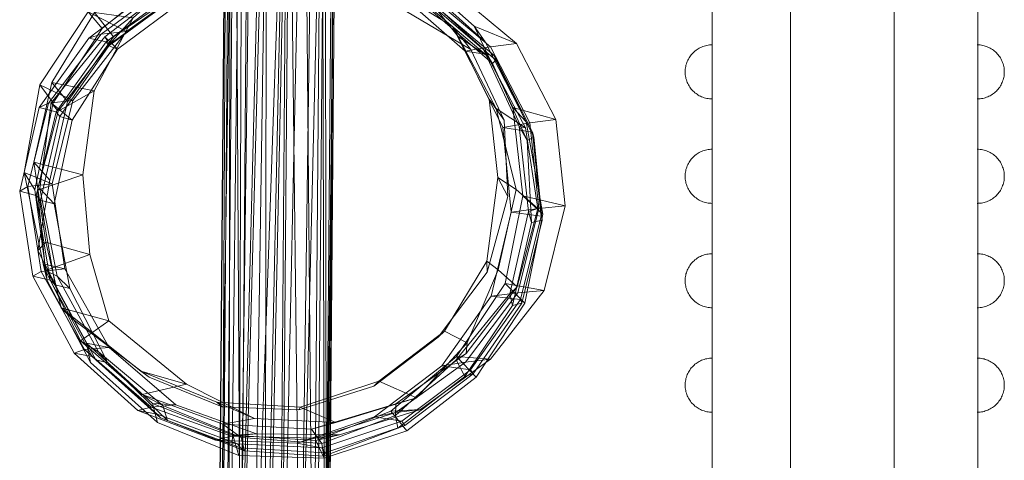
# Model space of a CAD drawing. Units: millimetres. Extents: x -1944 to 1946, y -1894 to 1886.
# Drawn here: x -73 to 211, y -79 to 48 of the extents above; entities that cross this region are included whole.
import ezdxf

# ---------------------------------------------------------------- set-up
doc = ezdxf.new("R2010")
doc.units = ezdxf.units.MM
doc.linetypes.add('K5LT32776', pattern=[0])
doc.linetypes.add('K5LT32777', pattern=[0])
doc.layers.get('0').update_dxf_attribs({"true_color": 0x5890e1})

# ---------------------------------------------------------------- blocks, each defined once
blk = doc.blocks.new('U0')
at = {"color": 121, "linetype": 'K5LT32776', "lineweight": 18, "true_color": 0xa6e5e5}
for p, q in [((-16.22, -180.19), (-13.4, 173.8)), ((-13.4, 173.8), (-14.96, -160.45)), ((-9.06, 163.68), (-12.94, -160.84)), ((-1.97, 164.17), (-9.94, -145.01)), ((-9.94, -145.01), (-5.8, 163.98)), ((-9.06, 163.68), (-9.94, -145.01)), ((-1.97, 164.17), (-2.36, -145.14)), ((11.96, 163.82), (7.77, -145.16)), ((-16.22, -180.19), (-13.34, 162.04)), ((-16.22, -180.19), (-11.22, 161.32)), ((-11.22, 161.32), (-13.63, -144.49)), ((-11.22, 161.32), (-9.42, -144.4)), ((-7.01, 160.74), (-9.42, -144.4)), ((-5.76, -144.38), (4.88, 160.34)), ((4.88, 160.34), (-1.8, -158.32)), ((2.38, -158.36), (4.88, 160.34)), ((14.86, -159.48), (18.38, 162.01)), ((18.38, 162.01), (15.96, -144.84)), ((4.22, 157.66), (-2.36, -145.14)), ((4.22, 157.66), (1.76, -153.53)), ((4.22, 157.66), (7.77, -145.16)), ((-14.96, -160.45), (-12.48, 150.62)), ((-12.48, 150.62), (-12.94, -160.84)), ((-1.4, 149.95), (-9.42, -144.4)), ((-1.4, 149.95), (-5.76, -144.38)), ((2.38, -158.36), (8.84, 149.91)), ((7.77, -145.16), (14.91, 150.56)), ((11.5, -158.92), (8.84, 149.91)), ((13.96, 149.97), (11.5, -158.92)), ((12.38, -168.65), (14.91, 150.56)), ((14.86, -159.48), (13.96, 149.97)), ((14.86, -159.48), (17.32, 150.1)), ((15.32, -160.54), (14.91, 150.56)), ((15.32, -160.54), (17.79, 150.38)), ((15.96, -144.84), (17.79, 150.38))]:
    blk.add_line(p, q, dxfattribs=at)
blk = doc.blocks.new('U3')
at = {"color": 121, "linetype": 'K5LT32776', "lineweight": 18, "true_color": 0xa6e5e5}
for p, q in [((-9.58, 73.86), (-33.91, 66.21)), ((-7, 69.96), (-9.58, 73.86)), ((15.74, 72.83), (-9.58, 73.86)), ((-9.58, 73.86), (2.31, 67.18)), ((18.26, 68.54), (15.74, 72.83)), ((39.16, 63.02), (15.74, 72.83)), ((15.74, 72.83), (27.64, 66.13)), ((-12.2, 68.49), (-34.79, 65.87)), ((-7, 69.96), (-29.64, 61.6)), ((-4.25, 70.97), (-24.3, 63.48)), ((-4.25, 70.97), (-12.2, 68.49)), ((11.64, 67.06), (-12.2, 68.49)), ((-12.2, 68.49), (-4.9, 58.89)), ((18.26, 68.54), (-7, 69.96)), ((-4.04, 62.73), (-4.25, 70.97)), ((20.55, 69.53), (-4.25, 70.97)), ((20.55, 69.53), (11.64, 67.06)), ((42.14, 58.87), (18.26, 68.54)), ((20.82, 61.72), (20.55, 69.53)), ((40.04, 59.96), (20.55, 69.53)), ((-33.91, 66.21), (-53.57, 50.42)), ((-34.79, 65.87), (-51.77, 50.18)), ((-24.3, 63.48), (-34.79, 65.87)), ((-34.79, 65.87), (-26.74, 56.53)), ((-29.64, 61.6), (-33.91, 66.21)), ((-33.91, 66.21), (-22.16, 59.56)), ((-5, 66.39), (-29.54, 58.82)), ((-5.5, 65.59), (-29.07, 58.27)), ((2.31, 67.18), (-22.16, 59.56)), ((-5, 66.39), (-9.91, 65.17)), ((-0.9, 61.68), (-5.5, 65.59)), ((19.31, 64.48), (-5.5, 65.59)), ((-5.5, 65.59), (-4.04, 62.73)), ((2.31, 67.18), (-5, 66.39)), ((20.34, 65.33), (-5, 66.39)), ((27.64, 66.13), (2.31, 67.18)), ((33.36, 57.54), (11.64, 67.06)), ((11.64, 67.06), (17.1, 58.4)), ((27.64, 66.13), (20.34, 65.33)), ((51.04, 57.26), (27.64, 66.13)), ((-24.3, 63.48), (-40.52, 48.61)), ((-9.91, 65.17), (-33.77, 57.66)), ((-3.5, 63.94), (-28.24, 56.5)), ((-2.72, 62.66), (-27.56, 55.3)), ((-27.19, 55.3), (-24.3, 63.48)), ((-4.04, 62.73), (-27.19, 55.3)), ((14.61, 64.16), (-9.91, 65.17)), ((-9.91, 65.17), (-3.5, 63.94)), ((20.82, 61.72), (-4.04, 62.73)), ((21.8, 62.97), (-3.5, 63.94)), ((-3.5, 63.94), (-2.72, 62.66)), ((22.56, 61.74), (-2.72, 62.66)), ((-0.9, 61.68), (-2.72, 62.66)), ((20.34, 65.33), (14.61, 64.16)), ((36.99, 55.15), (14.61, 64.16)), ((14.61, 64.16), (21.8, 62.97)), ((22.64, 60.86), (19.31, 64.48)), ((42.89, 55.77), (19.31, 64.48)), ((19.31, 64.48), (20.82, 61.72)), ((43.63, 56.38), (20.34, 65.33)), ((44.78, 53.88), (21.8, 62.97)), ((21.8, 62.97), (22.56, 61.74)), ((42.14, 58.87), (39.16, 63.02)), ((58.01, 46.22), (39.16, 63.02)), ((39.16, 63.02), (51.04, 57.26)), ((-29.64, 61.6), (-49.54, 45.54)), ((-0.9, 61.68), (-25.31, 54.35)), ((22.64, 60.86), (-0.9, 61.68)), ((43.72, 52.87), (20.82, 61.72)), ((45.37, 52.58), (22.56, 61.74)), ((22.64, 60.86), (22.56, 61.74)), ((44.63, 51.67), (22.64, 60.86)), ((40.04, 59.96), (33.36, 57.54)), ((43.72, 52.87), (40.04, 59.96)), ((53.41, 43.28), (40.04, 59.96)), ((-33.77, 57.66), (-53.35, 42.81)), ((-29.54, 58.82), (-49.83, 43.94)), ((-29.07, 58.27), (-48.75, 43.16)), ((-22.16, 59.56), (-42.52, 44.66)), ((-29.54, 58.82), (-33.77, 57.66)), ((-33.77, 57.66), (-28.24, 56.5)), ((-22.16, 59.56), (-29.54, 58.82)), ((-25.31, 54.35), (-29.07, 58.27)), ((-29.07, 58.27), (-27.19, 55.3)), ((-4.9, 58.89), (-26.74, 56.53)), ((17.1, 58.4), (-4.9, 58.89)), ((38.46, 50.52), (17.1, 58.4)), ((51.78, 46.13), (33.36, 57.54)), ((33.36, 57.54), (38.46, 50.52)), ((61.16, 41.68), (42.14, 58.87)), ((51.04, 57.26), (43.63, 56.38)), ((70.23, 41.21), (51.04, 57.26)), ((-28.24, 56.5), (-48.37, 41.7)), ((-27.56, 55.3), (-47.61, 40.53)), ((-27.19, 55.3), (-47.49, 40.95)), ((-26.74, 56.53), (-46.23, 43.17)), ((-25.31, 54.35), (-45.06, 39.61)), ((-28.24, 56.5), (-27.56, 55.3)), ((-25.31, 54.35), (-27.56, 55.3)), ((43.63, 56.38), (36.99, 55.15)), ((55.43, 39.03), (36.99, 55.15)), ((36.99, 55.15), (44.78, 53.88)), ((44.63, 51.67), (42.89, 55.77)), ((60.62, 39.69), (42.89, 55.77)), ((42.89, 55.77), (43.72, 52.87)), ((62.77, 40.3), (43.63, 56.38)), ((61.89, 37.55), (43.72, 52.87)), ((44.63, 51.67), (45.37, 52.58)), ((63.36, 35.41), (44.63, 51.67)), ((63.76, 37.71), (44.78, 53.88)), ((44.78, 53.88), (45.37, 52.58)), ((64.28, 36.36), (45.37, 52.58)), ((-53.57, 50.42), (-67.57, 29.26)), ((-51.77, 50.18), (-64.08, 29.94)), ((-49.54, 45.54), (-53.57, 50.42)), ((-53.57, 50.42), (-42.52, 44.66)), ((-40.52, 48.61), (-51.81, 27.53)), ((-40.52, 48.61), (-51.77, 50.18)), ((-51.77, 50.18), (-46.23, 43.17)), ((-47.49, 40.95), (-40.52, 48.61)), ((57.1, 39.45), (38.46, 50.52)), ((53.41, 43.28), (51.78, 46.13)), ((62.32, 25.17), (51.78, 46.13)), ((51.78, 46.13), (57.1, 39.45)), ((61.16, 41.68), (58.01, 46.22)), ((69.19, 22.76), (58.01, 46.22)), ((58.01, 46.22), (70.23, 41.21)), ((-53.35, 42.81), (-67.69, 22.68)), ((-49.83, 43.94), (-65.02, 23.98)), ((-48.75, 43.16), (-64.25, 24.03)), ((-49.54, 45.54), (-63.68, 24.08)), ((-46.23, 43.17), (-59.52, 24.41)), ((-42.52, 44.66), (-57.95, 24.79)), ((-49.83, 43.94), (-53.35, 42.81)), ((-53.35, 42.81), (-48.37, 41.7)), ((-42.52, 44.66), (-49.83, 43.94)), ((-45.06, 39.61), (-48.75, 43.16)), ((-48.75, 43.16), (-47.49, 40.95)), ((61.89, 37.55), (53.41, 43.28)), ((64.42, 22.42), (53.41, 43.28)), ((-48.37, 41.7), (-62.84, 21.44)), ((-47.49, 40.95), (-62.27, 21.68)), ((-47.61, 40.53), (-61.71, 20.12)), ((-48.37, 41.7), (-47.61, 40.53)), ((-45.06, 39.61), (-47.61, 40.53)), ((62.77, 40.3), (55.43, 39.03)), ((73.05, 18.58), (61.16, 41.68)), ((70.23, 41.21), (62.77, 40.3)), ((74.11, 18.25), (62.77, 40.3)), ((81.66, 19.23), (70.23, 41.21)), ((-45.06, 39.61), (-58.18, 19.05)), ((66.28, 16.93), (55.43, 39.03)), ((55.43, 39.03), (63.76, 37.71)), ((66.71, 19.1), (57.1, 39.45)), ((63.36, 35.41), (60.62, 39.69)), ((71, 17.21), (60.62, 39.69)), ((60.62, 39.69), (61.89, 37.55)), ((72.86, 16.86), (61.89, 37.55)), ((74.87, 15.55), (63.76, 37.71)), ((63.76, 37.71), (64.28, 36.36)), ((63.36, 35.41), (64.28, 36.36)), ((73.32, 13.2), (63.36, 35.41)), ((75.27, 14.15), (64.28, 36.36)), ((-67.57, 29.26), (-72.1, 3.96)), ((-64.08, 29.94), (-69.23, 6.96)), ((-63.68, 24.08), (-67.57, 29.26)), ((-67.57, 29.26), (-57.95, 24.79)), ((-51.81, 27.53), (-64.08, 29.94)), ((-64.08, 29.94), (-59.52, 24.41)), ((-62.27, 21.68), (-51.81, 27.53)), ((-51.81, 27.53), (-55.08, 3.27)), ((-65.02, 23.98), (-70.99, -0.11)), ((-63.68, 24.08), (-68.98, -1.06)), ((-65.02, 23.98), (-67.69, 22.68)), ((-64.25, 24.03), (-67.53, -0.71)), ((-57.95, 24.79), (-65.02, 23.98)), ((-59.52, 24.41), (-64.68, 1.75)), ((-58.18, 19.05), (-64.25, 24.03)), ((-64.25, 24.03), (-62.27, 21.68)), ((-57.95, 24.79), (-63.99, 0.7)), ((64.42, 22.42), (62.32, 25.17)), ((64.9, 2.5), (62.32, 25.17)), ((62.32, 25.17), (66.71, 19.1)), ((-67.69, 22.68), (-73.35, -1.43)), ((-62.84, 21.44), (-68.57, -2.68)), ((-62.27, 21.68), (-68.18, -1.15)), ((-67.69, 22.68), (-62.84, 21.44)), ((-61.71, 20.12), (-67.31, -4.02)), ((-62.84, 21.44), (-61.71, 20.12)), ((-58.18, 19.05), (-61.71, 20.12)), ((72.86, 16.86), (64.42, 22.42)), ((70.12, -0.96), (64.42, 22.42)), ((73.05, 18.58), (69.19, 22.76)), ((72.1, -2.8), (69.19, 22.76)), ((69.19, 22.76), (81.66, 19.23)), ((-58.18, 19.05), (-63.37, -5.11)), ((74.11, 18.25), (66.28, 16.93)), ((67.77, -3.03), (66.71, 19.1)), ((73.32, 13.2), (71, 17.21)), ((73.75, -7.3), (71, 17.21)), ((71, 17.21), (72.86, 16.86)), ((77.9, -8.13), (73.05, 18.58)), ((81.66, 19.23), (74.11, 18.25)), ((76.75, -6.49), (74.11, 18.25)), ((84.36, -5.68), (81.66, 19.23)), ((68.74, -7.54), (66.28, 16.93)), ((66.28, 16.93), (74.87, 15.55)), ((76.42, -6.49), (72.86, 16.86)), ((77.34, -8.69), (74.87, 15.55)), ((74.87, 15.55), (75.27, 14.15)), ((73.32, 13.2), (75.27, 14.15)), ((74.57, -10.55), (73.32, 13.2)), ((77.64, -9.83), (75.27, 14.15)), ((-55.08, 3.27), (-69.23, 6.96)), ((-69.23, 6.96), (-65.83, -16.17)), ((-69.23, 6.96), (-64.68, 1.75)), ((-68.98, -1.06), (-72.1, 3.96)), ((-72.1, 3.96), (-66.54, -22.49)), ((-72.1, 3.96), (-63.99, 0.7)), ((-68.18, -1.15), (-55.08, 3.27)), ((-55.08, 3.27), (-53.03, -19.76)), ((-63.99, 0.7), (-70.99, -0.11)), ((-64.68, 1.75), (-68.14, -18.57)), ((-63.99, 0.7), (-60.27, -23.96)), ((61.72, -21.69), (64.9, 2.5)), ((70.12, -0.96), (64.9, 2.5)), ((64.9, 2.5), (67.77, -3.03)), ((-70.99, -0.11), (-73.35, -1.43)), ((-73.35, -1.43), (-69.55, -26.01)), ((-73.35, -1.43), (-68.57, -2.68)), ((-70.99, -0.11), (-67.18, -24.73)), ((-68.98, -1.06), (-65.38, -27.25)), ((-68.57, -2.68), (-64.5, -27.24)), ((-68.57, -2.68), (-67.31, -4.02)), ((-67.53, -0.71), (-68.18, -1.15)), ((-68.18, -1.15), (-65.88, -24.38)), ((-63.37, -5.11), (-67.53, -0.71)), ((-67.53, -0.71), (-62.48, -26.01)), ((64.94, -24.24), (70.12, -0.96)), ((66.94, -28.12), (72.1, -2.8)), ((76.42, -6.49), (70.12, -0.96)), ((77.9, -8.13), (72.1, -2.8)), ((72.1, -2.8), (84.36, -5.68)), ((-67.31, -4.02), (-63.1, -28.54)), ((-63.37, -5.11), (-67.31, -4.02)), ((-63.37, -5.11), (-58.86, -29.62)), ((61.76, -24.89), (67.77, -3.03)), ((84.36, -5.68), (76.75, -6.49)), ((78.21, -30.16), (84.36, -5.68)), ((62.93, -31.79), (68.74, -7.54)), ((68.35, -31.12), (73.75, -7.3)), ((76.75, -6.49), (68.74, -7.54)), ((68.74, -7.54), (77.34, -8.69)), ((70.46, -29.1), (76.42, -6.49)), ((70.67, -30.86), (76.75, -6.49)), ((72.71, -33.8), (77.9, -8.13)), ((73.75, -7.3), (76.42, -6.49)), ((74.57, -10.55), (73.75, -7.3)), ((69.09, -34.48), (74.57, -10.55)), ((71.42, -32.82), (77.34, -8.69)), ((71.82, -33.84), (77.64, -9.83)), ((74.57, -10.55), (77.64, -9.83)), ((77.34, -8.69), (77.64, -9.83)), ((-65.83, -16.17), (-68.14, -18.57)), ((-53.03, -19.76), (-65.83, -16.17)), ((-65.83, -16.17), (-61.37, -35.18)), ((-68.14, -18.57), (-57.89, -38.55)), ((-65.88, -24.38), (-53.03, -19.76)), ((-53.03, -19.76), (-47.61, -38.91)), ((-65.38, -27.25), (-66.54, -22.49)), ((-66.54, -22.49), (-54.03, -45.43)), ((-66.54, -22.49), (-60.27, -23.96)), ((49.41, -41.93), (61.72, -21.69)), ((64.94, -24.24), (61.72, -21.69)), ((61.72, -21.69), (61.76, -24.89)), ((-67.18, -24.73), (-69.55, -26.01)), ((-60.27, -23.96), (-67.18, -24.73)), ((-67.18, -24.73), (-54.59, -47.28)), ((-62.48, -26.01), (-65.88, -24.38)), ((-65.88, -24.38), (-55.74, -44.69)), ((-60.27, -23.96), (-47.51, -46.68)), ((47.59, -43.63), (61.76, -24.89)), ((56, -45.35), (64.94, -24.24)), ((70.46, -29.1), (64.94, -24.24)), ((-69.55, -26.01), (-57.64, -48.26)), ((-69.55, -26.01), (-64.5, -27.24)), ((-65.38, -27.25), (-52.91, -50.98)), ((-64.5, -27.24), (-52.44, -49.23)), ((-64.5, -27.24), (-63.1, -28.54)), ((-58.86, -29.62), (-62.48, -26.01)), ((-62.48, -26.01), (-50.61, -47.87)), ((52.94, -49.28), (66.94, -28.12)), ((72.71, -33.8), (66.94, -28.12)), ((66.94, -28.12), (78.21, -30.16)), ((-63.1, -28.54), (-51.31, -50.25)), ((-58.86, -29.62), (-63.1, -28.54)), ((-58.86, -29.62), (-47.85, -51.08)), ((52.85, -50.25), (68.35, -31.12)), ((55.53, -50.86), (70.67, -30.86)), ((55.69, -48.37), (70.46, -29.1)), ((62.77, -50.03), (78.21, -30.16)), ((70.67, -30.86), (62.93, -31.79)), ((68.35, -31.12), (70.46, -29.1)), ((69.09, -34.48), (68.35, -31.12)), ((78.21, -30.16), (70.67, -30.86)), ((48.63, -51.95), (62.93, -31.79)), ((57, -53.11), (71.42, -32.82)), ((57.77, -54.28), (71.82, -33.84)), ((58.57, -55.26), (72.71, -33.8)), ((62.93, -31.79), (71.42, -32.82)), ((69.09, -34.48), (71.82, -33.84)), ((71.42, -32.82), (71.82, -33.84)), ((-47.61, -38.91), (-61.37, -35.18)), ((-38.34, -53.46), (-61.37, -35.18)), ((-61.37, -35.18), (-57.89, -38.55)), ((55.28, -55.02), (69.09, -34.48)), ((-35.88, -55.19), (-57.89, -38.55)), ((-55.74, -44.69), (-47.61, -38.91)), ((-25.14, -57.26), (-47.61, -38.91)), ((30.46, -56.41), (49.41, -41.93)), ((49.41, -41.93), (47.59, -43.63)), ((56, -45.35), (49.41, -41.93)), ((-50.61, -47.87), (-55.74, -44.69)), ((-37.91, -60.28), (-55.74, -44.69)), ((-52.91, -50.98), (-54.03, -45.43)), ((-34.97, -62.89), (-54.03, -45.43)), ((-54.03, -45.43), (-47.51, -46.68)), ((29.06, -57.8), (47.59, -43.63)), ((41.36, -61.2), (56, -45.35)), ((55.69, -48.37), (56, -45.35)), ((-54.59, -47.28), (-57.64, -48.26)), ((-39.23, -64.91), (-57.64, -48.26)), ((-57.64, -48.26), (-52.44, -49.23)), ((-47.51, -46.68), (-54.59, -47.28)), ((-35.38, -63.91), (-54.59, -47.28)), ((-47.85, -51.08), (-50.61, -47.87)), ((-32.01, -63.47), (-50.61, -47.87)), ((-28.19, -63.27), (-47.51, -46.68)), ((35.42, -62.94), (55.69, -48.37)), ((52.85, -50.25), (55.69, -48.37)), ((-33.52, -68.37), (-52.91, -50.98)), ((-33.6, -65.91), (-52.44, -49.23)), ((-52.44, -49.23), (-51.31, -50.25)), ((-32.67, -66.95), (-51.31, -50.25)), ((-47.85, -51.08), (-51.31, -50.25)), ((-30.59, -67.76), (-47.85, -51.08)), ((33.91, -65.05), (52.94, -49.28)), ((35.29, -66.29), (52.85, -50.25)), ((35.38, -65.45), (55.53, -50.86)), ((42.52, -64.54), (62.77, -50.03)), ((55.53, -50.86), (48.63, -51.95)), ((55.28, -55.02), (52.85, -50.25)), ((58.57, -55.26), (52.94, -49.28)), ((52.94, -49.28), (62.77, -50.03)), ((62.77, -50.03), (55.53, -50.86)), ((-38.34, -53.46), (-16.32, -62.47)), ((-25.14, -57.26), (-38.34, -53.46)), ((-38.34, -53.46), (-35.88, -55.19)), ((29.23, -66.66), (48.63, -51.95)), ((37.09, -67.91), (57, -53.11)), ((48.63, -51.95), (57, -53.11)), ((57, -53.11), (57.77, -54.28)), ((-35.88, -55.19), (-14.86, -63.83)), ((7.71, -63.93), (30.46, -56.41)), ((30.46, -56.41), (29.06, -57.8)), ((41.36, -61.2), (30.46, -56.41)), ((35.97, -70.01), (55.28, -55.02)), ((37.98, -69.19), (57.77, -54.28)), ((38.55, -70.79), (58.57, -55.26)), ((55.28, -55.02), (57.77, -54.28)), ((-37.91, -60.28), (-25.14, -57.26)), ((-25.14, -57.26), (-5.44, -67.14)), ((7.33, -64.72), (29.06, -57.8)), ((-37.91, -60.28), (-14.67, -68.86)), ((-32.01, -63.47), (-37.91, -60.28)), ((-5.44, -67.14), (-16.32, -62.47)), ((-16.32, -62.47), (7.71, -63.93)), ((-16.32, -62.47), (-14.86, -63.83)), ((18.03, -68.35), (41.36, -61.2)), ((35.42, -62.94), (41.36, -61.2)), ((-35.38, -63.91), (-39.23, -64.91)), ((-39.23, -64.91), (-16.76, -73.42)), ((-39.23, -64.91), (-33.6, -65.91)), ((-28.19, -63.27), (-35.38, -63.91)), ((-35.38, -63.91), (-12.12, -72.33)), ((-34.97, -62.89), (-11.76, -72.04)), ((-33.52, -68.37), (-34.97, -62.89)), ((-34.97, -62.89), (-28.19, -63.27)), ((-32.01, -63.47), (-9.3, -72.65)), ((-30.59, -67.76), (-32.01, -63.47)), ((-28.19, -63.27), (-4.92, -71.61)), ((-14.86, -63.83), (7.33, -64.72)), ((7.71, -63.93), (7.33, -64.72)), ((18.03, -68.35), (7.71, -63.93)), ((11.02, -70.24), (35.42, -62.94)), ((12, -72.9), (35.38, -65.45)), ((12.23, -73.59), (33.91, -65.05)), ((19.08, -71.91), (42.52, -64.54)), ((35.38, -65.45), (29.23, -66.66)), ((33.91, -65.05), (42.52, -64.54)), ((38.55, -70.79), (33.91, -65.05)), ((35.29, -66.29), (35.42, -62.94)), ((42.52, -64.54), (35.38, -65.45)), ((-33.6, -65.91), (-10.42, -74.52)), ((-33.6, -65.91), (-32.67, -66.95)), ((-32.67, -66.95), (-9.53, -75.66)), ((-30.59, -67.76), (-32.67, -66.95)), ((-30.59, -67.76), (-8.41, -76.51)), ((-14.67, -68.86), (-5.44, -67.14)), ((-5.44, -67.14), (18.03, -68.35)), ((6.72, -74.27), (29.23, -66.66)), ((13.94, -75.65), (37.09, -67.91)), ((14.02, -74.39), (35.29, -66.29)), ((29.23, -66.66), (37.09, -67.91)), ((35.97, -70.01), (35.29, -66.29)), ((37.09, -67.91), (37.98, -69.19)), ((-33.52, -68.37), (-10.01, -77.84)), ((-9.3, -72.65), (-14.67, -68.86)), ((-14.67, -68.86), (11.02, -70.24)), ((11.02, -70.24), (18.03, -68.35)), ((14.02, -74.39), (11.02, -70.24)), ((14.61, -78.08), (35.97, -70.01)), ((14.67, -78.62), (38.55, -70.79)), ((14.96, -77.08), (37.98, -69.19)), ((35.97, -70.01), (37.98, -69.19)), ((-12.12, -72.33), (-16.76, -73.42)), ((-16.76, -73.42), (6.72, -74.27)), ((-16.76, -73.42), (-10.42, -74.52)), ((-4.92, -71.61), (-12.12, -72.33)), ((-12.12, -72.33), (12, -72.9)), ((-11.76, -72.04), (-4.92, -71.61)), ((-10.01, -77.84), (-11.76, -72.04)), ((-11.76, -72.04), (12.23, -73.59)), ((-8.41, -76.51), (-9.3, -72.65)), ((-9.3, -72.65), (14.02, -74.39)), ((-4.92, -71.61), (19.08, -71.91)), ((12, -72.9), (6.72, -74.27)), ((19.08, -71.91), (12, -72.9)), ((12.23, -73.59), (19.08, -71.91)), ((14.67, -78.62), (12.23, -73.59)), ((-10.42, -74.52), (13.94, -75.65)), ((-10.42, -74.52), (-9.53, -75.66)), ((-9.53, -75.66), (14.96, -77.08)), ((-8.41, -76.51), (-9.53, -75.66)), ((-8.41, -76.51), (14.61, -78.08)), ((6.72, -74.27), (13.94, -75.65)), ((13.94, -75.65), (14.96, -77.08)), ((14.61, -78.08), (14.02, -74.39)), ((-10.01, -77.84), (14.67, -78.62)), ((14.61, -78.08), (14.96, -77.08))]:
    blk.add_line(p, q, dxfattribs=at)
blk = doc.blocks.new('U11')
at = {"color": 121, "linetype": 'K5LT32777', "lineweight": 18, "true_color": 0xa6e5e5}
blk.add_lwpolyline([(203.45, -65.37), (203.85, -65.36), (204.25, -65.33), (204.64, -65.28), (205.02, -65.21), (205.4, -65.12), (205.77, -65.01), (206.14, -64.89), (206.49, -64.75), (206.84, -64.59), (207.17, -64.42), (207.5, -64.23), (207.82, -64.03), (208.13, -63.81), (208.42, -63.58), (208.7, -63.33), (208.98, -63.07), (209.23, -62.8), (209.48, -62.52), (209.71, -62.22), (209.93, -61.92), (210.13, -61.6), (210.32, -61.27), (210.5, -60.94), (210.65, -60.59), (210.79, -60.24), (210.92, -59.87), (211.02, -59.5), (211.11, -59.12), (211.18, -58.74), (211.23, -58.35), (211.26, -57.95), (211.27, -57.55), (211.26, -57.15), (211.23, -56.75), (211.18, -56.36), (211.11, -55.98), (211.02, -55.6), (210.92, -55.23), (210.79, -54.86), (210.65, -54.51), (210.5, -54.16), (210.32, -53.83), (210.13, -53.5), (209.93, -53.18), (209.71, -52.87), (209.48, -52.58), (209.23, -52.3), (208.98, -52.02), (208.7, -51.76), (208.42, -51.52), (208.13, -51.29), (207.82, -51.07), (207.5, -50.87), (207.17, -50.68), (206.84, -50.5), (206.49, -50.35), (206.14, -50.21), (205.77, -50.08), (205.4, -49.98), (205.02, -49.89), (204.64, -49.82), (204.25, -49.77), (203.85, -49.74), (203.45, -49.73)], dxfattribs=at)
blk = doc.blocks.new('U12')
at = {"color": 121, "linetype": 'K5LT32777', "lineweight": 18, "true_color": 0xa6e5e5}
blk.add_lwpolyline([(203.45, -35.18), (203.85, -35.17), (204.25, -35.14), (204.64, -35.09), (205.02, -35.02), (205.4, -34.93), (205.77, -34.83), (206.14, -34.7), (206.49, -34.56), (206.84, -34.41), (207.17, -34.23), (207.5, -34.05), (207.82, -33.84), (208.13, -33.62), (208.42, -33.39), (208.7, -33.15), (208.98, -32.89), (209.23, -32.62), (209.48, -32.33), (209.71, -32.04), (209.93, -31.73), (210.13, -31.41), (210.32, -31.09), (210.5, -30.75), (210.65, -30.4), (210.79, -30.05), (210.92, -29.68), (211.02, -29.31), (211.11, -28.94), (211.18, -28.55), (211.23, -28.16), (211.26, -27.76), (211.27, -27.36), (211.26, -26.96), (211.23, -26.56), (211.18, -26.17), (211.11, -25.79), (211.02, -25.41), (210.92, -25.04), (210.79, -24.68), (210.65, -24.32), (210.5, -23.97), (210.32, -23.64), (210.13, -23.31), (209.93, -22.99), (209.71, -22.69), (209.48, -22.39), (209.23, -22.11), (208.98, -21.84), (208.7, -21.58), (208.42, -21.33), (208.13, -21.1), (207.82, -20.88), (207.5, -20.68), (207.17, -20.49), (206.84, -20.32), (206.49, -20.16), (206.14, -20.02), (205.77, -19.9), (205.4, -19.79), (205.02, -19.7), (204.64, -19.64), (204.25, -19.59), (203.85, -19.56), (203.45, -19.55)], dxfattribs=at)
blk = doc.blocks.new('U13')
at = {"color": 121, "linetype": 'K5LT32777', "lineweight": 18, "true_color": 0xa6e5e5}
blk.add_lwpolyline([(203.45, -4.99), (203.85, -4.98), (204.25, -4.95), (204.64, -4.9), (205.02, -4.83), (205.4, -4.74), (205.77, -4.64), (206.14, -4.52), (206.49, -4.38), (206.84, -4.22), (207.17, -4.05), (207.5, -3.86), (207.82, -3.65), (208.13, -3.44), (208.42, -3.2), (208.7, -2.96), (208.98, -2.7), (209.23, -2.43), (209.48, -2.14), (209.71, -1.85), (209.93, -1.54), (210.13, -1.23), (210.32, -0.9), (210.5, -0.56), (210.65, -0.22), (210.79, 0.14), (210.92, 0.5), (211.02, 0.87), (211.11, 1.25), (211.18, 1.64), (211.23, 2.03), (211.26, 2.42), (211.27, 2.83), (211.26, 3.23), (211.23, 3.62), (211.18, 4.01), (211.11, 4.4), (211.02, 4.78), (210.92, 5.15), (210.79, 5.51), (210.65, 5.87), (210.5, 6.21), (210.32, 6.55), (210.13, 6.88), (209.93, 7.19), (209.71, 7.5), (209.48, 7.8), (209.23, 8.08), (208.98, 8.35), (208.7, 8.61), (208.42, 8.86), (208.13, 9.09), (207.82, 9.31), (207.5, 9.51), (207.17, 9.7), (206.84, 9.87), (206.49, 10.03), (206.14, 10.17), (205.77, 10.29), (205.4, 10.4), (205.02, 10.48), (204.64, 10.55), (204.25, 10.6), (203.85, 10.63), (203.45, 10.64)], dxfattribs=at)
blk = doc.blocks.new('U14')
at = {"color": 121, "linetype": 'K5LT32777', "lineweight": 18, "true_color": 0xa6e5e5}
blk.add_lwpolyline([(203.45, 25.2), (203.85, 25.21), (204.25, 25.24), (204.64, 25.29), (205.02, 25.36), (205.4, 25.44), (205.77, 25.55), (206.14, 25.67), (206.49, 25.81), (206.84, 25.97), (207.17, 26.14), (207.5, 26.33), (207.82, 26.53), (208.13, 26.75), (208.42, 26.98), (208.7, 27.23), (208.98, 27.49), (209.23, 27.76), (209.48, 28.04), (209.71, 28.34), (209.93, 28.64), (210.13, 28.96), (210.32, 29.29), (210.5, 29.63), (210.65, 29.97), (210.79, 30.33), (210.92, 30.69), (211.02, 31.06), (211.11, 31.44), (211.18, 31.82), (211.23, 32.21), (211.26, 32.61), (211.27, 33.01), (211.26, 33.41), (211.23, 33.81), (211.18, 34.2), (211.11, 34.59), (211.02, 34.96), (210.92, 35.34), (210.79, 35.7), (210.65, 36.05), (210.5, 36.4), (210.32, 36.74), (210.13, 37.06), (209.93, 37.38), (209.71, 37.69), (209.48, 37.98), (209.23, 38.27), (208.98, 38.54), (208.7, 38.8), (208.42, 39.04), (208.13, 39.28), (207.82, 39.49), (207.5, 39.7), (207.17, 39.88), (206.84, 40.06), (206.49, 40.21), (206.14, 40.35), (205.77, 40.48), (205.4, 40.58), (205.02, 40.67), (204.64, 40.74), (204.25, 40.79), (203.85, 40.82), (203.45, 40.83)], dxfattribs=at)
blk = doc.blocks.new('U23')
at = {"color": 121, "linetype": 'K5LT32777', "lineweight": 18, "true_color": 0xa6e5e5}
blk.add_lwpolyline([(126.82, 25.2), (126.42, 25.21), (126.02, 25.24), (125.63, 25.29), (125.25, 25.36), (124.87, 25.44), (124.5, 25.55), (124.14, 25.67), (123.78, 25.81), (123.43, 25.97), (123.1, 26.14), (122.77, 26.33), (122.45, 26.53), (122.15, 26.75), (121.85, 26.98), (121.57, 27.23), (121.3, 27.49), (121.04, 27.76), (120.79, 28.04), (120.56, 28.34), (120.34, 28.64), (120.14, 28.96), (119.95, 29.29), (119.78, 29.63), (119.62, 29.97), (119.48, 30.33), (119.36, 30.69), (119.25, 31.06), (119.16, 31.44), (119.09, 31.82), (119.05, 32.21), (119.01, 32.61), (119, 33.01), (119.01, 33.41), (119.05, 33.81), (119.09, 34.2), (119.16, 34.59), (119.25, 34.96), (119.36, 35.34), (119.48, 35.7), (119.62, 36.05), (119.78, 36.4), (119.95, 36.74), (120.14, 37.06), (120.34, 37.38), (120.56, 37.69), (120.79, 37.98), (121.04, 38.27), (121.3, 38.54), (121.57, 38.8), (121.85, 39.04), (122.15, 39.28), (122.45, 39.49), (122.77, 39.7), (123.1, 39.88), (123.43, 40.06), (123.78, 40.21), (124.14, 40.35), (124.5, 40.48), (124.87, 40.58), (125.25, 40.67), (125.63, 40.74), (126.02, 40.79), (126.42, 40.82), (126.82, 40.83)], dxfattribs=at)
blk = doc.blocks.new('U24')
at = {"color": 121, "linetype": 'K5LT32777', "lineweight": 18, "true_color": 0xa6e5e5}
blk.add_lwpolyline([(126.82, -4.99), (126.42, -4.98), (126.02, -4.95), (125.63, -4.9), (125.25, -4.83), (124.87, -4.74), (124.5, -4.64), (124.14, -4.52), (123.78, -4.38), (123.43, -4.22), (123.1, -4.05), (122.77, -3.86), (122.45, -3.65), (122.15, -3.44), (121.85, -3.2), (121.57, -2.96), (121.3, -2.7), (121.04, -2.43), (120.79, -2.14), (120.56, -1.85), (120.34, -1.54), (120.14, -1.23), (119.95, -0.9), (119.78, -0.56), (119.62, -0.22), (119.48, 0.14), (119.36, 0.5), (119.25, 0.87), (119.16, 1.25), (119.09, 1.64), (119.05, 2.03), (119.01, 2.42), (119, 2.83), (119.01, 3.23), (119.05, 3.62), (119.09, 4.01), (119.16, 4.4), (119.25, 4.78), (119.36, 5.15), (119.48, 5.51), (119.62, 5.87), (119.78, 6.21), (119.95, 6.55), (120.14, 6.88), (120.34, 7.19), (120.56, 7.5), (120.79, 7.8), (121.04, 8.08), (121.3, 8.35), (121.57, 8.61), (121.85, 8.86), (122.15, 9.09), (122.45, 9.31), (122.77, 9.51), (123.1, 9.7), (123.43, 9.87), (123.78, 10.03), (124.14, 10.17), (124.5, 10.29), (124.87, 10.4), (125.25, 10.48), (125.63, 10.55), (126.02, 10.6), (126.42, 10.63), (126.82, 10.64)], dxfattribs=at)
blk = doc.blocks.new('U25')
at = {"color": 121, "linetype": 'K5LT32777', "lineweight": 18, "true_color": 0xa6e5e5}
blk.add_lwpolyline([(126.82, -35.18), (126.42, -35.17), (126.02, -35.14), (125.63, -35.09), (125.25, -35.02), (124.87, -34.93), (124.5, -34.83), (124.14, -34.7), (123.78, -34.56), (123.43, -34.41), (123.1, -34.23), (122.77, -34.05), (122.45, -33.84), (122.15, -33.62), (121.85, -33.39), (121.57, -33.15), (121.3, -32.89), (121.04, -32.62), (120.79, -32.33), (120.56, -32.04), (120.34, -31.73), (120.14, -31.41), (119.95, -31.09), (119.78, -30.75), (119.62, -30.4), (119.48, -30.05), (119.36, -29.68), (119.25, -29.31), (119.16, -28.94), (119.09, -28.55), (119.05, -28.16), (119.01, -27.76), (119, -27.36), (119.01, -26.96), (119.05, -26.56), (119.09, -26.17), (119.16, -25.79), (119.25, -25.41), (119.36, -25.04), (119.48, -24.68), (119.62, -24.32), (119.78, -23.97), (119.95, -23.64), (120.14, -23.31), (120.34, -22.99), (120.56, -22.69), (120.79, -22.39), (121.04, -22.11), (121.3, -21.84), (121.57, -21.58), (121.85, -21.33), (122.15, -21.1), (122.45, -20.88), (122.77, -20.68), (123.1, -20.49), (123.43, -20.32), (123.78, -20.16), (124.14, -20.02), (124.5, -19.9), (124.87, -19.79), (125.25, -19.7), (125.63, -19.64), (126.02, -19.59), (126.42, -19.56), (126.82, -19.55)], dxfattribs=at)
blk = doc.blocks.new('U26')
at = {"color": 121, "linetype": 'K5LT32777', "lineweight": 18, "true_color": 0xa6e5e5}
blk.add_lwpolyline([(126.82, -65.37), (126.42, -65.36), (126.02, -65.33), (125.63, -65.28), (125.25, -65.21), (124.87, -65.12), (124.5, -65.01), (124.14, -64.89), (123.78, -64.75), (123.43, -64.59), (123.1, -64.42), (122.77, -64.23), (122.45, -64.03), (122.15, -63.81), (121.85, -63.58), (121.57, -63.33), (121.3, -63.07), (121.04, -62.8), (120.79, -62.52), (120.56, -62.22), (120.34, -61.92), (120.14, -61.6), (119.95, -61.27), (119.78, -60.94), (119.62, -60.59), (119.48, -60.24), (119.36, -59.87), (119.25, -59.5), (119.16, -59.12), (119.09, -58.74), (119.05, -58.35), (119.01, -57.95), (119, -57.55), (119.01, -57.15), (119.05, -56.75), (119.09, -56.36), (119.16, -55.98), (119.25, -55.6), (119.36, -55.23), (119.48, -54.86), (119.62, -54.51), (119.78, -54.16), (119.95, -53.83), (120.14, -53.5), (120.34, -53.18), (120.56, -52.87), (120.79, -52.58), (121.04, -52.3), (121.3, -52.02), (121.57, -51.76), (121.85, -51.52), (122.15, -51.29), (122.45, -51.07), (122.77, -50.87), (123.1, -50.68), (123.43, -50.5), (123.78, -50.35), (124.14, -50.21), (124.5, -50.08), (124.87, -49.98), (125.25, -49.89), (125.63, -49.82), (126.02, -49.77), (126.42, -49.74), (126.82, -49.73)], dxfattribs=at)

msp = doc.modelspace()

# ---------------------------------------------------------------- linework, layer by layer
at = {"color": 121, "linetype": 'K5LT32777', "lineweight": 18, "true_color": 0xa6e5e5}
for points in [[(179.43, 282.89), (149.51, 282.89), (149.51, -284.84), (179.43, -284.84)], [(203.6, 188.94), (126.78, 188.94), (126.78, -191.72), (203.6, -191.72)]]:
    msp.add_lwpolyline(points, close=True, dxfattribs=at)

# ---------------------------------------------------------------- block references
for name in ['U0', 'U3', 'U23', 'U14', 'U24', 'U13', 'U25', 'U12', 'U26', 'U11']:
    msp.add_blockref(name, (0, 0))

doc.saveas('drawing.dxf')
